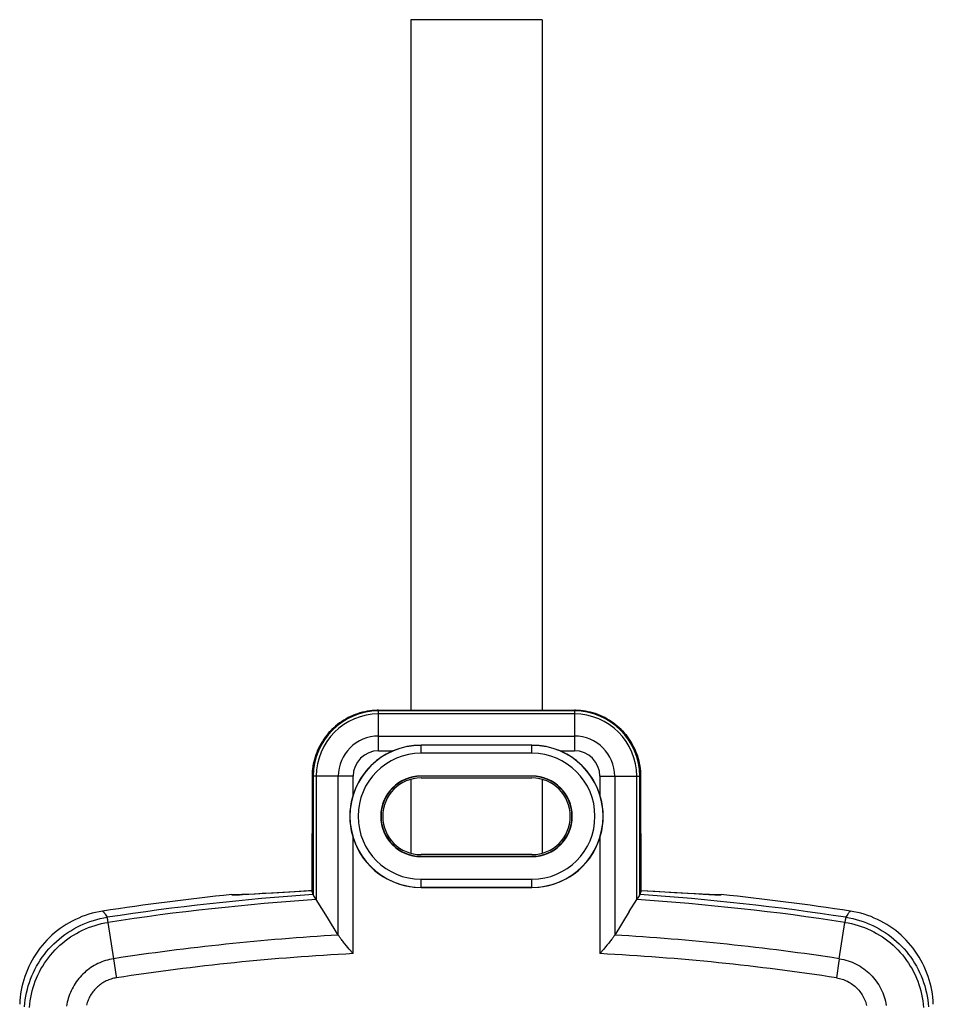
# Model space of a CAD drawing. Units: millimetres. Extents: x -31 to 25, y -103 to 371.
# Drawn here: x -31 to 25, y 203 to 263 of the extents above; entities that cross this region are included whole.
import ezdxf

# ---------------------------------------------------------------- set-up
doc = ezdxf.new("R2010")
doc.units = ezdxf.units.MM
doc.header["$LTSCALE"] = 16.335
doc.layers.get('0').update_dxf_attribs({"linetype": 'CONTINUOUS'})
doc.layers.add('DRAFT', color=7, linetype='CONTINUOUS')
doc.layers.add('RACCORDO', color=7, linetype='CONTINUOUS')

msp = doc.modelspace()

# ---------------------------------------------------------------- linework, layer by layer
at = {"color": 7, "linetype": 'CONTINUOUS'}
for p, q in [((-7.43, 263.132), (-7.43, 220.814)), ((0.62, 263.132), (-7.43, 263.132)), ((0.62, 263.132), (0.62, 220.814)), ((-7.43, 216.58), (-7.43, 212.05)), ((0.62, 216.58), (0.62, 212.05)), ((-17.751, 209.519), (-17.422, 209.536)), ((-17.422, 209.536), (-17.031, 209.559)), ((-17.031, 209.559), (-14.55, 209.711)), ((-14.55, 209.711), (-13.698, 209.763)), ((-13.698, 209.763), (-13.478, 209.776)), ((6.668, 209.776), (7.53, 209.724)), ((9.927, 209.576), (10.486, 209.543)), ((10.486, 209.543), (10.837, 209.525)), ((10.837, 209.525), (11.036, 209.515)), ((11.036, 209.515), (11.204, 209.508))]:
    msp.add_line(p, q, dxfattribs=at)
for points in [[(-18.401, 209.509), (-18.39, 209.506), (-18.37, 209.504), (-18.342, 209.503), (-18.307, 209.502), (-18.264, 209.502), (-18.213, 209.502), (-18.154, 209.503), (-18.088, 209.505), (-18.015, 209.508), (-17.935, 209.511), (-17.751, 209.519)], [(7.53, 209.724), (8.731, 209.65), (9.927, 209.576)], [(11.204, 209.508), (11.278, 209.505), (11.344, 209.503), (11.402, 209.502), (11.453, 209.502), (11.496, 209.502), (11.532, 209.503), (11.559, 209.504), (11.579, 209.506), (11.59, 209.509)]]:
    msp.add_lwpolyline(points, dxfattribs=at)
for start, end in [(95.73917, 98.78825), (81.21175, 84.26083)]:
    msp.add_arc((-3.405, 60.265), 150, start, end, dxfattribs=at)
at = {"layer": 'DRAFT', "color": 253, "linetype": 'CONTINUOUS'}
for p, q in [((-6.805, 216.765), (-6.805, 216.782)), ((-0.005, 216.765), (-0.005, 216.782)), ((-6.805, 211.865), (-6.805, 211.847)), ((-0.005, 211.865), (-0.005, 211.847))]:
    msp.add_line(p, q, dxfattribs=at)
at = {"layer": 'DRAFT', "color": 7, "linetype": 'CONTINUOUS'}
for p, q in [((-0.005, 216.782), (-6.805, 216.782)), ((-0.005, 216.765), (-6.805, 216.765)), ((-6.805, 216.665), (-0.005, 216.665)), ((-0.005, 211.965), (-6.805, 211.965)), ((-6.805, 211.865), (-0.005, 211.865)), ((-6.805, 211.847), (-0.005, 211.847)), ((-18.404, 209.511), (-18.405, 209.513)), ((-17.585, 209.521), (-17.786, 209.513)), ((-17.358, 209.532), (-17.585, 209.521)), ((-16.971, 209.551), (-17.358, 209.532)), ((-16.531, 209.575), (-16.971, 209.551)), ((-15.87, 209.611), (-16.531, 209.575)), ((-13.502, 209.748), (-15.87, 209.611)), ((-0.005, 209.947), (-6.805, 209.947)), ((6.692, 209.748), (6.682, 209.726)), ((8.882, 209.622), (6.692, 209.748)), ((9.562, 209.583), (8.882, 209.622)), ((10.02, 209.558), (9.562, 209.583)), ((10.425, 209.538), (10.02, 209.558)), ((10.664, 209.526), (10.425, 209.538)), ((10.878, 209.516), (10.664, 209.526)), ((11.066, 209.509), (10.878, 209.516)), ((11.226, 209.504), (11.066, 209.509)), ((11.593, 209.511), (11.591, 209.509)), ((11.595, 209.513), (11.593, 209.511))]:
    msp.add_line(p, q, dxfattribs=at)
for points in [[(-18.39, 209.506), (-18.402, 209.509), (-18.404, 209.511)], [(-17.786, 209.513), (-17.96, 209.506), (-18.037, 209.504), (-18.106, 209.502), (-18.169, 209.501), (-18.224, 209.501), (-18.272, 209.501), (-18.313, 209.501), (-18.346, 209.502), (-18.372, 209.504), (-18.39, 209.506)], [(-13.413, 209.514), (-13.423, 209.544), (-13.433, 209.573), (-13.443, 209.602), (-13.453, 209.629), (-13.463, 209.655), (-13.473, 209.68), (-13.482, 209.704), (-13.492, 209.726), (-13.502, 209.748)], [(6.682, 209.726), (6.672, 209.704), (6.662, 209.68), (6.652, 209.655), (6.642, 209.629), (6.632, 209.602), (6.622, 209.573), (6.612, 209.544), (6.602, 209.514)], [(11.591, 209.509), (11.58, 209.506), (11.561, 209.504), (11.535, 209.502), (11.502, 209.501), (11.461, 209.501), (11.413, 209.501), (11.358, 209.501), (11.296, 209.502), (11.226, 209.504)]]:
    msp.add_lwpolyline(points, dxfattribs=at)
for centre, radius, start, end in [((-6.805, 214.315), 2.467, 90, 270), ((-6.805, 214.315), 2.45, 90, 270), ((-6.805, 214.315), 2.35, 90, 270), ((-0.005, 214.315), 2.467, 270, 90), ((-0.005, 214.315), 2.45, 270, 90), ((-0.005, 214.315), 2.35, 270, 90)]:
    msp.add_arc(centre, radius, start, end, dxfattribs=at)
at = {"layer": 'DRAFT', "color": 253, "linetype": 'CONTINUOUS'}
for start, end in [(93.83621, 98.7029), (81.2971, 86.16379)]:
    msp.add_arc((-3.405, 60.265), 149.584, start, end, dxfattribs=at)
at = {"layer": 'RACCORDO', "color": 253, "linetype": 'CONTINUOUS'}
for p, q in [((-9.566, 220.81), (-9.405, 220.814)), ((-9.405, 218.329), (-9.405, 220.814)), ((2.595, 220.772), (-9.405, 220.772)), ((2.595, 220.584), (-9.405, 220.584)), ((2.595, 220.814), (2.595, 218.329)), ((4.72, 220.212), (4.729, 220.207)), ((4.851, 220.129), (4.854, 220.126)), ((4.977, 220.041), (4.978, 220.04)), ((5.096, 219.951), (5.102, 219.946)), ((5.212, 219.856), (5.222, 219.848)), ((-12.762, 219.036), (-12.761, 219.037)), ((-12.674, 219.16), (-12.672, 219.163)), ((-12.583, 219.279), (-12.577, 219.286)), ((-9.405, 219.234), (2.595, 219.234)), ((-12.927, 218.772), (-12.92, 218.784)), ((-12.847, 218.906), (-12.843, 218.912)), ((-6.805, 218.174), (-6.805, 218.683)), ((-0.005, 218.673), (-6.805, 218.673)), ((-0.005, 218.174), (-0.005, 218.683)), ((-9.405, 218.329), (-8.527, 218.329)), ((-0.005, 218.174), (-6.805, 218.174)), ((1.717, 218.329), (2.595, 218.329)), ((-13.463, 216.766), (-13.463, 216.765)), ((-10.969, 216.765), (-13.463, 216.765)), ((-13.413, 216.765), (-13.413, 209.512)), ((-13.225, 216.765), (-13.225, 209.214)), ((-11.875, 207.034), (-11.875, 216.765)), ((-10.969, 215.633), (-10.969, 216.765)), ((4.158, 216.765), (4.158, 215.633)), ((4.158, 216.765), (6.652, 216.765)), ((5.064, 216.765), (5.064, 207.034)), ((6.414, 209.214), (6.414, 216.765)), ((6.602, 209.512), (6.602, 216.765)), ((6.649, 216.927), (6.652, 216.765)), ((6.652, 216.766), (6.652, 216.765)), ((-10.969, 205.9), (-10.969, 212.996)), ((4.158, 212.996), (4.158, 205.9)), ((-6.805, 209.947), (-6.805, 210.456)), ((-6.805, 210.456), (-0.005, 210.456)), ((-0.005, 209.947), (-0.005, 210.456)), ((-6.805, 209.956), (-0.005, 209.956)), ((-26.008, 207.975), (-26.019, 208.035)), ((-25.995, 207.902), (-26.008, 207.975)), ((-25.98, 207.816), (-25.995, 207.902)), ((-25.639, 205.587), (-25.98, 207.816)), ((18.828, 205.587), (19.169, 207.816)), ((19.191, 207.94), (19.169, 207.816)), ((18.805, 205.436), (18.651, 204.419))]:
    msp.add_line(p, q, dxfattribs=at)
at = {"layer": 'RACCORDO', "color": 7, "linetype": 'CONTINUOUS'}
for p, q in [((-9.405, 220.814), (2.595, 220.814)), ((-0.005, 218.683), (-6.805, 218.683)), ((-13.48, 209.76), (-13.463, 216.766)), ((6.652, 216.766), (6.669, 209.76)), ((-13.48, 209.76), (-13.502, 209.748)), ((-13.413, 209.514), (-13.413, 209.512)), ((6.557, 209.435), (6.479, 209.314)), ((6.602, 209.512), (6.602, 209.514)), ((6.692, 209.748), (6.669, 209.76)), ((-12.545, 208.117), (-13.225, 209.214)), ((5.959, 208.48), (6.414, 209.214)), ((-26.323, 208.504), (-26.537, 208.467)), ((5.959, 208.48), (5.064, 207.034)), ((-11.875, 207.034), (-12.545, 208.117)), ((21.368, 207.895), (21.174, 207.992)), ((-29.742, 206.721), (-29.889, 206.562)), ((-11.203, 206.175), (-11.366, 206.37)), ((4.607, 206.431), (4.503, 206.307)), ((4.702, 206.548), (4.607, 206.431)), ((-10.969, 205.9), (-11.203, 206.175)), ((4.392, 206.175), (4.158, 205.9)), ((4.503, 206.307), (4.392, 206.175)), ((24.453, 203.873), (24.402, 204.085))]:
    msp.add_line(p, q, dxfattribs=at)
for points in [[(-9.405, 220.814), (-9.483, 220.813), (-9.637, 220.807), (-9.791, 220.795), (-9.945, 220.778), (-10.097, 220.754), (-10.249, 220.725), (-10.4, 220.69), (-10.549, 220.649), (-10.697, 220.603), (-10.843, 220.551), (-10.986, 220.493), (-11.128, 220.43), (-11.267, 220.361), (-11.403, 220.288), (-11.537, 220.209), (-11.667, 220.125), (-11.794, 220.036), (-11.918, 219.942), (-12.038, 219.844), (-12.154, 219.741), (-12.266, 219.633), (-12.374, 219.522), (-12.478, 219.406), (-12.577, 219.286), (-12.672, 219.163), (-12.762, 219.036), (-12.847, 218.906), (-12.927, 218.772), (-13.002, 218.635), (-13.071, 218.496), (-13.135, 218.354), (-13.194, 218.209), (-13.247, 218.063), (-13.294, 217.914), (-13.336, 217.764), (-13.372, 217.612), (-13.402, 217.459), (-13.426, 217.305), (-13.444, 217.15), (-13.456, 216.995), (-13.462, 216.839), (-13.463, 216.766)], [(6.652, 216.766), (6.651, 216.846), (6.645, 217.001), (6.632, 217.157), (6.614, 217.312), (6.59, 217.466), (6.56, 217.618), (6.523, 217.77), (6.482, 217.92), (6.434, 218.069), (6.381, 218.215), (6.322, 218.36), (6.258, 218.502), (6.188, 218.641), (6.113, 218.778), (6.033, 218.911), (5.947, 219.041), (5.857, 219.168), (5.763, 219.292), (5.663, 219.411), (5.559, 219.527), (5.451, 219.638), (5.338, 219.745), (5.222, 219.848), (5.102, 219.946), (4.978, 220.04), (4.851, 220.129), (4.72, 220.212), (4.587, 220.291), (4.45, 220.365), (4.311, 220.433), (4.169, 220.496), (4.026, 220.553), (3.88, 220.605), (3.732, 220.651), (3.582, 220.692), (3.432, 220.726), (3.28, 220.755), (3.127, 220.779), (2.974, 220.796), (2.82, 220.807), (2.665, 220.813), (2.595, 220.814)], [(-8.527, 218.329), (-8.4, 218.381), (-8.27, 218.43), (-8.135, 218.475), (-7.996, 218.517), (-7.853, 218.555), (-7.708, 218.589), (-7.56, 218.617), (-7.41, 218.641), (-7.259, 218.66), (-7.108, 218.673), (-6.957, 218.681), (-6.805, 218.683)], [(-0.005, 218.683), (0.146, 218.681), (0.298, 218.673), (0.448, 218.66), (0.599, 218.641), (0.749, 218.617), (0.897, 218.589), (1.042, 218.555), (1.185, 218.517), (1.324, 218.475), (1.459, 218.43), (1.59, 218.381), (1.717, 218.329)], [(-10.969, 215.633), (-11.011, 215.493), (-11.049, 215.35), (-11.081, 215.206), (-11.109, 215.058), (-11.132, 214.909), (-11.15, 214.76), (-11.163, 214.611), (-11.171, 214.463), (-11.173, 214.314), (-11.171, 214.166), (-11.163, 214.017), (-11.15, 213.868), (-11.132, 213.719), (-11.109, 213.57), (-11.081, 213.423), (-11.048, 213.279), (-11.011, 213.136), (-10.969, 212.996)], [(4.158, 212.996), (4.2, 213.136), (4.238, 213.279), (4.27, 213.423), (4.298, 213.57), (4.321, 213.719), (4.339, 213.868), (4.352, 214.017), (4.36, 214.166), (4.362, 214.314), (4.36, 214.463), (4.352, 214.611), (4.34, 214.76), (4.322, 214.909), (4.298, 215.058), (4.27, 215.206), (4.238, 215.35), (4.2, 215.493), (4.158, 215.633)], [(-13.289, 209.314), (-13.368, 209.435), (-13.379, 209.452), (-13.388, 209.468), (-13.397, 209.481), (-13.403, 209.492), (-13.408, 209.501), (-13.411, 209.507), (-13.413, 209.512)], [(6.602, 209.512), (6.6, 209.507), (6.597, 209.501), (6.592, 209.492), (6.586, 209.481), (6.578, 209.468), (6.568, 209.452), (6.557, 209.435)], [(-13.225, 209.214), (-13.248, 209.25), (-13.289, 209.314)], [(6.479, 209.314), (6.458, 209.283), (6.414, 209.214)], [(-26.961, 208.369), (-27.171, 208.309), (-27.379, 208.241), (-27.584, 208.165), (-27.785, 208.082), (-27.984, 207.992), (-28.179, 207.895), (-28.37, 207.791), (-28.557, 207.68), (-28.74, 207.563), (-28.919, 207.438), (-29.094, 207.307), (-29.264, 207.169), (-29.429, 207.026), (-29.588, 206.876), (-29.742, 206.722)], [(-26.537, 208.467), (-26.75, 208.422), (-26.961, 208.369)], [(19.939, 208.422), (19.727, 208.467), (19.512, 208.504)], [(21.174, 207.992), (20.975, 208.082), (20.773, 208.165), (20.568, 208.241), (20.36, 208.309), (20.151, 208.369), (19.939, 208.422)], [(24.402, 204.085), (24.343, 204.295), (24.277, 204.503), (24.203, 204.707), (24.122, 204.909), (24.034, 205.108), (23.938, 205.304), (23.835, 205.497), (23.725, 205.686), (23.608, 205.871), (23.485, 206.051), (23.356, 206.227), (23.22, 206.397), (23.079, 206.562), (22.931, 206.721), (22.778, 206.876), (22.618, 207.026), (22.454, 207.169), (22.284, 207.307), (22.109, 207.438), (21.93, 207.563), (21.747, 207.68), (21.559, 207.791), (21.368, 207.895)], [(-11.366, 206.37), (-11.466, 206.49), (-11.513, 206.548), (-11.558, 206.603), (-11.6, 206.656), (-11.64, 206.707), (-11.678, 206.755), (-11.713, 206.802), (-11.746, 206.846), (-11.776, 206.888), (-11.804, 206.928), (-11.83, 206.965), (-11.854, 207.001), (-11.875, 207.034)], [(5.064, 207.034), (5.043, 207.001), (5.02, 206.965), (4.994, 206.928), (4.966, 206.888), (4.935, 206.846), (4.902, 206.802), (4.867, 206.755), (4.829, 206.707), (4.789, 206.656), (4.747, 206.603), (4.702, 206.548)], [(-29.889, 206.562), (-30.031, 206.397), (-30.166, 206.227), (-30.296, 206.051), (-30.419, 205.871), (-30.536, 205.686), (-30.646, 205.497), (-30.749, 205.304), (-30.844, 205.108), (-30.933, 204.909), (-31.014, 204.707), (-31.087, 204.503), (-31.153, 204.295), (-31.212, 204.085), (-31.263, 203.873), (-31.307, 203.659), (-31.342, 203.443), (-31.37, 203.227), (-31.39, 203.01), (-31.401, 202.793)], [(24.591, 202.793), (24.579, 203.01), (24.559, 203.227), (24.531, 203.443), (24.496, 203.659), (24.453, 203.873)]]:
    msp.add_lwpolyline(points, dxfattribs=at)
at = {"layer": 'RACCORDO', "color": 253, "linetype": 'CONTINUOUS'}
for points in [[(-12.488, 219.394), (-12.389, 219.506), (-12.285, 219.614), (-12.178, 219.718), (-12.067, 219.819), (-11.952, 219.915), (-11.834, 220.006), (-11.713, 220.093), (-11.589, 220.176), (-11.462, 220.254), (-11.331, 220.327), (-11.199, 220.396), (-11.064, 220.459), (-10.928, 220.517), (-10.788, 220.571), (-10.645, 220.62), (-10.499, 220.664), (-10.349, 220.702), (-10.197, 220.736), (-10.041, 220.763), (-9.884, 220.785), (-9.726, 220.801), (-9.566, 220.81)], [(2.595, 220.814), (2.749, 220.811), (2.902, 220.802), (3.052, 220.788), (3.201, 220.768), (3.347, 220.743), (3.492, 220.713), (3.636, 220.678), (3.78, 220.637), (3.922, 220.59), (4.062, 220.539), (4.2, 220.483), (4.336, 220.421), (4.469, 220.355), (4.6, 220.283)], [(5.325, 219.758), (5.434, 219.655), (5.539, 219.548), (5.64, 219.438), (5.737, 219.323), (5.829, 219.206), (5.918, 219.085), (6.001, 218.96), (6.08, 218.833), (6.155, 218.702), (6.224, 218.569), (6.289, 218.435), (6.348, 218.298), (6.403, 218.157), (6.453, 218.013), (6.497, 217.866), (6.537, 217.716), (6.571, 217.562), (6.6, 217.406), (6.622, 217.247), (6.639, 217.088), (6.649, 216.927)], [(-13.463, 216.765), (-13.46, 216.921), (-13.45, 217.075), (-13.435, 217.227), (-13.415, 217.377), (-13.39, 217.524), (-13.359, 217.67), (-13.322, 217.816), (-13.28, 217.96), (-13.233, 218.103), (-13.18, 218.244), (-13.123, 218.382), (-13.06, 218.518), (-12.993, 218.652)], [(-26.323, 208.504), (-26.301, 208.484), (-26.277, 208.459), (-26.251, 208.43), (-26.223, 208.395), (-26.192, 208.354), (-26.158, 208.308), (-26.122, 208.255), (-26.082, 208.194), (-26.039, 208.127)], [(19.512, 208.504), (19.49, 208.484), (19.467, 208.459), (19.44, 208.43), (19.412, 208.395), (19.381, 208.354), (19.348, 208.308), (19.311, 208.255), (19.271, 208.194), (19.228, 208.127)], [(-31.112, 202.638), (-31.092, 202.855), (-31.064, 203.071), (-31.028, 203.286), (-30.985, 203.499), (-30.933, 203.711), (-30.875, 203.921), (-30.808, 204.128), (-30.734, 204.333), (-30.653, 204.536), (-30.564, 204.735), (-30.468, 204.931), (-30.365, 205.123), (-30.255, 205.312), (-30.139, 205.496), (-30.015, 205.676), (-29.886, 205.851), (-29.75, 206.022), (-29.608, 206.187), (-29.46, 206.347), (-29.306, 206.502), (-29.147, 206.651), (-28.982, 206.794), (-28.812, 206.931), (-28.638, 207.062), (-28.459, 207.186), (-28.275, 207.304), (-28.088, 207.415), (-27.896, 207.519), (-27.701, 207.616), (-27.502, 207.706), (-27.3, 207.789), (-27.094, 207.865), (-26.885, 207.933), (-26.674, 207.993), (-26.463, 208.046), (-26.251, 208.09), (-26.039, 208.127)], [(-30.803, 202.592), (-30.785, 202.798), (-30.758, 203.004), (-30.725, 203.208), (-30.684, 203.411), (-30.635, 203.613), (-30.58, 203.813), (-30.517, 204.01), (-30.447, 204.206), (-30.369, 204.398), (-30.285, 204.588), (-30.194, 204.774), (-30.096, 204.958), (-29.992, 205.137), (-29.881, 205.312), (-29.764, 205.484), (-29.641, 205.651), (-29.511, 205.813), (-29.376, 205.971), (-29.236, 206.123), (-29.089, 206.27), (-28.938, 206.412), (-28.781, 206.549), (-28.62, 206.679), (-28.454, 206.804), (-28.283, 206.922), (-28.109, 207.034), (-27.93, 207.139), (-27.748, 207.238), (-27.562, 207.331), (-27.373, 207.416), (-27.181, 207.495), (-26.984, 207.567), (-26.785, 207.632), (-26.585, 207.689), (-26.384, 207.739), (-26.182, 207.781), (-25.98, 207.816)], [(-26.019, 208.035), (-26.024, 208.059), (-26.028, 208.08), (-26.032, 208.098), (-26.035, 208.111), (-26.037, 208.121), (-26.039, 208.127)], [(19.169, 207.816), (19.374, 207.781), (19.577, 207.738), (19.778, 207.688), (19.977, 207.631), (20.174, 207.567), (20.369, 207.496), (20.561, 207.417), (20.75, 207.332), (20.936, 207.239), (21.118, 207.14), (21.297, 207.035), (21.471, 206.923), (21.642, 206.805), (21.808, 206.68), (21.969, 206.55), (22.126, 206.414), (22.277, 206.272), (22.424, 206.125), (22.564, 205.972), (22.699, 205.815), (22.829, 205.652), (22.952, 205.485), (23.069, 205.314), (23.18, 205.139), (23.285, 204.959), (23.382, 204.776), (23.473, 204.59), (23.558, 204.401), (23.635, 204.208), (23.705, 204.013), (23.768, 203.815), (23.824, 203.615), (23.873, 203.413), (23.914, 203.209), (23.948, 203.002), (23.974, 202.796), (23.993, 202.589)], [(19.228, 208.127), (19.226, 208.121), (19.224, 208.111), (19.221, 208.098), (19.217, 208.08), (19.213, 208.059), (19.208, 208.035), (19.203, 208.007), (19.191, 207.94)], [(19.228, 208.127), (19.443, 208.09), (19.656, 208.045), (19.868, 207.992), (20.077, 207.932), (20.284, 207.865), (20.488, 207.789), (20.69, 207.707), (20.889, 207.617), (21.084, 207.52), (21.275, 207.416), (21.463, 207.305), (21.647, 207.187), (21.826, 207.063), (22, 206.932), (22.17, 206.795), (22.335, 206.652), (22.494, 206.503), (22.648, 206.349), (22.796, 206.189), (22.938, 206.023), (23.074, 205.853), (23.204, 205.678), (23.327, 205.498), (23.443, 205.313), (23.553, 205.125), (23.656, 204.933), (23.752, 204.737), (23.841, 204.538), (23.922, 204.336), (23.996, 204.131), (24.063, 203.923), (24.122, 203.713), (24.173, 203.501), (24.217, 203.286), (24.253, 203.069), (24.281, 202.852), (24.301, 202.635)], [(-25.639, 205.587), (-25.768, 205.565), (-25.895, 205.538), (-26.019, 205.507), (-26.14, 205.471), (-26.259, 205.432), (-26.376, 205.389), (-26.491, 205.341), (-26.605, 205.289), (-26.717, 205.233), (-26.827, 205.173), (-26.935, 205.108), (-27.04, 205.04), (-27.143, 204.969), (-27.243, 204.893), (-27.34, 204.814), (-27.434, 204.731), (-27.526, 204.645), (-27.614, 204.556), (-27.698, 204.464), (-27.78, 204.369), (-27.858, 204.27), (-27.932, 204.169), (-28.002, 204.065), (-28.069, 203.959), (-28.132, 203.851), (-28.191, 203.74), (-28.245, 203.627), (-28.296, 203.512), (-28.342, 203.396), (-28.384, 203.278), (-28.422, 203.158), (-28.456, 203.037), (-28.484, 202.916), (-28.509, 202.793), (-28.529, 202.67)], [(-25.462, 204.419), (-25.473, 204.493), (-25.638, 205.587)], [(18.829, 205.587), (18.821, 205.539), (18.805, 205.436)], [(18.828, 205.587), (18.967, 205.563), (19.103, 205.533), (19.237, 205.499), (19.367, 205.459), (19.494, 205.415), (19.62, 205.366), (19.744, 205.312), (19.866, 205.254), (19.986, 205.19), (20.103, 205.122), (20.217, 205.049), (20.328, 204.972), (20.436, 204.89), (20.541, 204.804), (20.642, 204.714), (20.74, 204.621), (20.834, 204.523), (20.924, 204.422), (21.01, 204.317), (21.092, 204.209), (21.17, 204.098), (21.243, 203.984), (21.312, 203.867), (21.376, 203.748), (21.435, 203.626), (21.489, 203.502), (21.539, 203.376), (21.583, 203.248), (21.623, 203.119), (21.657, 202.988), (21.686, 202.855), (21.71, 202.722)], [(-25.462, 204.419), (-25.547, 204.404), (-25.631, 204.386), (-25.712, 204.366), (-25.792, 204.343), (-25.87, 204.318), (-25.946, 204.289), (-26.022, 204.258), (-26.097, 204.224), (-26.171, 204.187), (-26.243, 204.148), (-26.313, 204.105), (-26.382, 204.061), (-26.45, 204.014), (-26.515, 203.964), (-26.579, 203.912), (-26.641, 203.858), (-26.701, 203.801), (-26.758, 203.743), (-26.814, 203.682), (-26.867, 203.619), (-26.918, 203.555), (-26.966, 203.488), (-27.012, 203.42), (-27.056, 203.35), (-27.097, 203.279), (-27.135, 203.206), (-27.171, 203.132), (-27.203, 203.056), (-27.234, 202.98), (-27.261, 202.902), (-27.285, 202.824), (-27.307, 202.745)], [(18.651, 204.419), (18.743, 204.403), (18.832, 204.384), (18.92, 204.361), (19.006, 204.336), (19.089, 204.307), (19.172, 204.275), (19.253, 204.239), (19.333, 204.201), (19.412, 204.159), (19.488, 204.114), (19.563, 204.066), (19.636, 204.016), (19.707, 203.962), (19.776, 203.906), (19.842, 203.847), (19.906, 203.785), (19.968, 203.721), (20.027, 203.654), (20.083, 203.586), (20.137, 203.515), (20.187, 203.442), (20.235, 203.367), (20.28, 203.29), (20.322, 203.211), (20.36, 203.131), (20.395, 203.05), (20.428, 202.967), (20.456, 202.883), (20.482, 202.798), (20.504, 202.712)]]:
    msp.add_lwpolyline(points, dxfattribs=at)
for centre, radius, start, end in [((-9.405, 216.765), 4.007, 90, 180), ((-9.405, 216.765), 3.82, 90, 180), ((2.595, 216.765), 4.007, 0, 90), ((2.595, 216.765), 3.82, 0, 90), ((-9.405, 216.765), 2.47, 90, 180), ((2.595, 216.765), 2.47, 0, 90), ((-6.805, 214.315), 4.359, 90, 270), ((-0.005, 214.315), 4.359, 270, 90), ((-9.405, 216.765), 1.564, 90, 180), ((-6.805, 214.315), 3.859, 90, 270), ((-0.005, 214.315), 3.859, 270, 90), ((2.595, 216.765), 1.564, 0, 90), ((-3.405, 60.265), 149.268, 93.77093, 98.69856), ((-3.405, 60.265), 149.268, 81.30144, 86.22907), ((-3.405, 60.265), 147.013, 93.30256, 98.69856), ((-3.405, 60.265), 147.013, 81.30144, 86.69744), ((-3.405, 60.265), 145.831, 92.97302, 98.69923), ((-3.405, 60.265), 145.831, 81.30077, 87.02698)]:
    msp.add_arc(centre, radius, start, end, dxfattribs=at)
at = {"layer": 'RACCORDO', "color": 7, "linetype": 'CONTINUOUS'}
for centre, start, end in [((-6.805, 214.315), 113.2215, 162.42687), ((-0.005, 214.315), 17.57313, 66.7785), ((-6.805, 214.315), 197.57313, 270), ((-0.005, 214.315), 270, 342.42687)]:
    msp.add_arc(centre, 4.367, start, end, dxfattribs=at)

doc.saveas('drawing.dxf')
